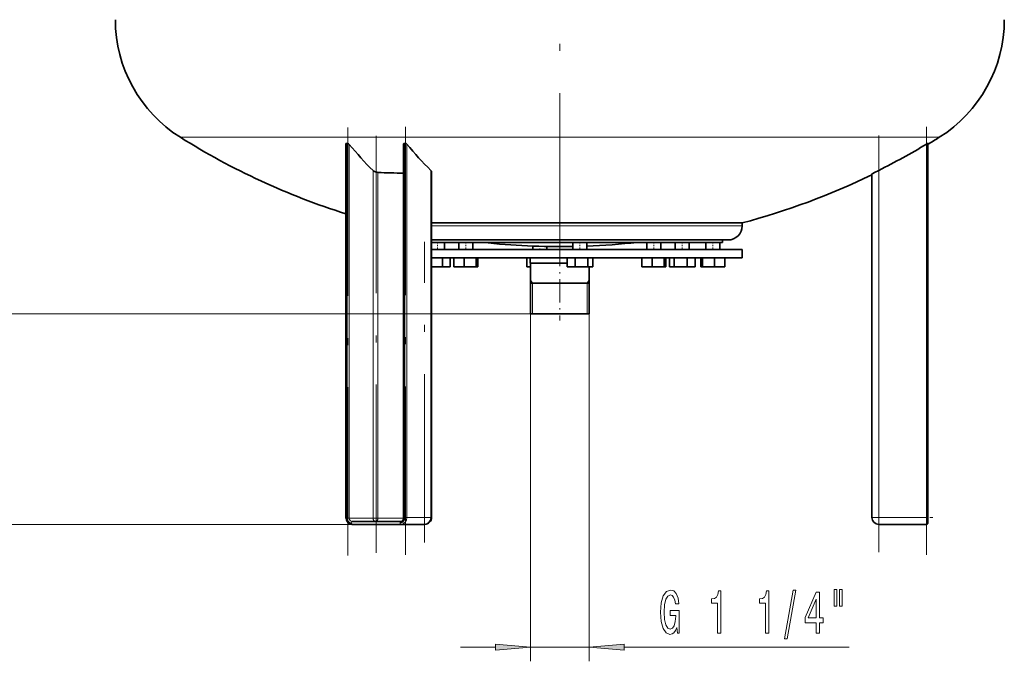
# Model space of a CAD drawing. Extents: x 0 to 210, y 0 to 297.
# Drawn here: x 70 to 141, y 42 to 88 of the extents above; entities that cross this region are included whole.
import ezdxf

# ---------------------------------------------------------------- set-up
doc = ezdxf.new("R2010")
doc.units = 0
doc.linetypes.add('DASHDOT', pattern=[18.5, 12, -3, 0.5, -3])

msp = doc.modelspace()

# ---------------------------------------------------------------- linework, layer by layer
at = {"color": 7, "linetype": 'DASHDOT', "lineweight": 13}
for p, q in [((109.023201, 70.641716), (109.023201, 176.742523)), ((93.91304, 49.671711), (93.91304, 81.716911)), ((98.026657, 49.725956), (98.026657, 81.7202)), ((135.173203, 49.72625), (135.173203, 81.716995)), ((95.916153, 49.864872), (95.916153, 79.59211)), ((131.773209, 49.918568), (131.773209, 79.601479)), ((99.380249, 50.60614), (99.380249, 72.038162))]:
    msp.add_line(p, q, dxfattribs=at)
at = {"color": 7, "lineweight": 13}
for p, q in [((85.585175, 79.483505), (81.959297, 79.483505)), ((122.555153, 79.483505), (85.585175, 79.483505)), ((136.087112, 79.483505), (122.555153, 79.483505)), ((93.81974, 52.392143), (93.81974, 79.04921)), ((93.863037, 52.342144), (93.863037, 79.046478)), ((93.999641, 52.342144), (93.999641, 78.981079)), ((97.933357, 52.342144), (97.933357, 79.046478)), ((97.976662, 52.392143), (97.976662, 79.04921)), ((98.113266, 52.392143), (98.113266, 78.994698)), ((135.173203, 52.392143), (135.173203, 78.994698)), ((95.699646, 77.114845), (95.699646, 52.342144)), ((96.041153, 52.342144), (96.041153, 76.978989)), ((99.813263, 52.392143), (99.813263, 77.127899)), ((131.773209, 52.392143), (131.773209, 77.127899)), ((99.880249, 73.167145), (101.109299, 73.167145)), ((101.109299, 73.167145), (122.023201, 73.167145)), ((107.063202, 69.092148), (106.933197, 69.317307)), ((107.063202, 66.892143), (107.063202, 69.092148)), ((110.9832, 69.092148), (111.113205, 69.317307)), ((110.9832, 66.892143), (110.9832, 69.092148)), ((106.903198, 66.892143), (64.186737, 66.892143)), ((106.933197, 66.892143), (106.933197, 42.130241)), ((111.113205, 66.892143), (111.113205, 42.130241)), ((93.769737, 52.392143), (93.773148, 52.392143)), ((93.773148, 52.392143), (93.81974, 52.392143)), ((93.863037, 52.342144), (93.938919, 52.342144)), ((93.938919, 52.342144), (93.999641, 52.342144)), ((95.699646, 52.342144), (93.999641, 52.342144)), ((95.699646, 52.342144), (95.85144, 52.342144)), ((95.85144, 52.342144), (96.041153, 52.342144)), ((97.883354, 52.342144), (96.041153, 52.342144)), ((97.883362, 52.342144), (97.886765, 52.342144)), ((97.886765, 52.342144), (97.933357, 52.342144)), ((97.976662, 52.392143), (98.052544, 52.392143)), ((98.052544, 52.392143), (98.113266, 52.392143)), ((99.813263, 52.392143), (98.113266, 52.392143)), ((99.813263, 52.392143), (99.880249, 52.392143)), ((131.273209, 52.392143), (131.419647, 52.392143)), ((131.419647, 52.392143), (131.773209, 52.392143)), ((135.173203, 52.392143), (131.773209, 52.392143)), ((131.773209, 52.038589), (131.773209, 52.392143)), ((131.773209, 51.892143), (131.773209, 52.038589)), ((135.173203, 52.392143), (135.243912, 52.392143)), ((135.173203, 52.038589), (135.173203, 52.392143)), ((135.173203, 51.892143), (135.173203, 52.038589)), ((135.243912, 52.392143), (135.273209, 52.392143)), ((94.216148, 51.892143), (51.04034, 51.892143)), ((95.916153, 51.892143), (57.947182, 51.892143)), ((98.113266, 51.892143), (64.186737, 51.892143)), ((101.933197, 43.130241), (104.442711, 43.130241)), ((106.933197, 43.130241), (111.113205, 43.130241)), ((113.603691, 43.130241), (129.654266, 43.130241))]:
    msp.add_line(p, q, dxfattribs=at)
at = {"color": 7, "lineweight": 35}
for p, q in [((93.769737, 52.392143), (93.769737, 79.023956)), ((93.81974, 79.04921), (93.863037, 79.046478)), ((97.883362, 79.011795), (97.883362, 52.342144)), ((97.933357, 79.046478), (97.976662, 79.04921)), ((135.273209, 52.392143), (135.273209, 79.04921)), ((99.880249, 52.392143), (99.880249, 77.000038)), ((131.273209, 52.392143), (131.273209, 76.856522)), ((101.109299, 73.380257), (99.880249, 73.380257)), ((122.023201, 73.380257), (101.109299, 73.380257)), ((122.023201, 73.380257), (122.023201, 73.167145)), ((99.880249, 72.167145), (101.718063, 72.167145)), ((99.880249, 71.992142), (120.626251, 71.992142)), ((100.79631, 71.492142), (100.79631, 71.992142)), ((101.718063, 72.167145), (121.023201, 72.167145)), ((101.826828, 71.492142), (101.826828, 71.992142)), ((102.826828, 71.492142), (102.826828, 71.992142)), ((107.08741, 71.492142), (107.08741, 71.72905)), ((108.08741, 71.492142), (108.08741, 71.70076)), ((109.958992, 71.492142), (109.958992, 71.992142)), ((110.958992, 71.492142), (110.958992, 71.992142)), ((115.219574, 71.492142), (115.219574, 71.992142)), ((116.219574, 71.492142), (116.219574, 71.992142)), ((117.250092, 71.492142), (117.250092, 71.992142)), ((118.250092, 71.492142), (118.250092, 71.992142)), ((119.429092, 71.492142), (119.429092, 71.992142)), ((120.429092, 71.492142), (120.429092, 71.992142)), ((120.626251, 72.167145), (120.626251, 71.992142)), ((101.109299, 71.492142), (99.880249, 71.492142)), ((122.023201, 71.492142), (101.109299, 71.492142)), ((122.023201, 71.492142), (122.023201, 70.892143)), ((99.880234, 70.252144), (100.649818, 70.252144)), ((101.109299, 70.892143), (99.880249, 70.892143)), ((99.880249, 52.392143), (99.880249, 70.252159)), ((100.649818, 70.892143), (100.649818, 70.252144)), ((100.649818, 70.252144), (101.212173, 70.252144)), ((122.023201, 70.892143), (101.109299, 70.892143)), ((101.212173, 70.892143), (101.212173, 70.252144)), ((101.473381, 70.892143), (101.473381, 70.252144)), ((101.473381, 70.252144), (102.206253, 70.252144)), ((102.206253, 70.892143), (102.206253, 70.252144)), ((102.206253, 70.252144), (103.059692, 70.252144)), ((103.059692, 70.892143), (103.059692, 70.252144)), ((103.059692, 70.252144), (103.180267, 70.252144)), ((103.180267, 70.892143), (103.180267, 70.252144)), ((106.671555, 70.892143), (106.671555, 70.252144)), ((106.671555, 70.252144), (106.933197, 70.252144)), ((106.903198, 70.892143), (106.903198, 70.511871)), ((106.903198, 70.511871), (107.732628, 70.511871)), ((106.933197, 70.511871), (106.933197, 66.892143)), ((107.732628, 70.511871), (109.543129, 70.511871)), ((109.543129, 70.892143), (109.543129, 70.252144)), ((109.543129, 70.252144), (110.105484, 70.252144)), ((110.105484, 70.892143), (110.105484, 70.252144)), ((110.105484, 70.252144), (111.021339, 70.252144)), ((111.021339, 70.892143), (111.021339, 70.252144)), ((111.021339, 70.252144), (111.374847, 70.252144)), ((111.113205, 70.252151), (111.113205, 66.892143)), ((111.374847, 70.892143), (111.374847, 70.252144)), ((114.866135, 70.892143), (114.866135, 70.252144)), ((114.866135, 70.252144), (115.598999, 70.252144)), ((115.598999, 70.892143), (115.598999, 70.252144)), ((115.598999, 70.252144), (116.452446, 70.252144)), ((116.452446, 70.892143), (116.452446, 70.252144)), ((116.452446, 70.252144), (116.573021, 70.252144)), ((116.573021, 70.892143), (116.573021, 70.252144)), ((116.834229, 70.892143), (116.834229, 70.252144)), ((116.834229, 70.252144), (117.187737, 70.252144)), ((117.187737, 70.892143), (117.187737, 70.252144)), ((117.187737, 70.252144), (118.103592, 70.252144)), ((118.103592, 70.892143), (118.103592, 70.252144)), ((118.103592, 70.252144), (118.665947, 70.252144)), ((118.665947, 70.892143), (118.665947, 70.252144)), ((119.075653, 70.892143), (119.075653, 70.252144)), ((119.075653, 70.252144), (119.196228, 70.252144)), ((119.196228, 70.892143), (119.196228, 70.252144)), ((119.196228, 70.252144), (120.049667, 70.252144)), ((120.049667, 70.892143), (120.049667, 70.252144)), ((120.049667, 70.252144), (120.782539, 70.252144)), ((120.782539, 70.892143), (120.782539, 70.252144)), ((106.933197, 69.092148), (107.213211, 69.092148)), ((106.933197, 69.092148), (110.068199, 69.092148)), ((107.213211, 69.092148), (111.113205, 69.092148)), ((110.068199, 69.092148), (111.113205, 69.092148)), ((106.933197, 66.892143), (110.068199, 66.892143)), ((110.068199, 66.892143), (111.113205, 66.892143)), ((97.680252, 52.092144), (94.216148, 52.092144)), ((135.273209, 52.392143), (135.273209, 51.992142)), ((94.216148, 51.892143), (97.680252, 51.892143)), ((97.680252, 51.892143), (99.380249, 51.892143)), ((131.773209, 51.892143), (135.173203, 51.892143))]:
    msp.add_line(p, q, dxfattribs=at)
at = {"color": 7, "linetype": 'DASHDOT', "lineweight": 13, "ltscale": 0.041645}
msp.add_line((109.023201, 73.519073), (109.023201, 71.853279), dxfattribs=at)
at = {"color": 7, "linetype": 'DASHDOT', "lineweight": 13, "ltscale": 0.015}
for p, q in [((100.29631, 71.442146), (100.29631, 72.042145)), ((102.326828, 71.442146), (102.326828, 72.042145)), ((110.458992, 71.442146), (110.458992, 72.042145)), ((115.719574, 71.442146), (115.719574, 72.042145)), ((117.750092, 71.442146), (117.750092, 72.042145)), ((119.929092, 71.442146), (119.929092, 72.042145))]:
    msp.add_line(p, q, dxfattribs=at)
at = {"color": 7, "linetype": 'DASHDOT', "lineweight": 13, "ltscale": 0.007107}
msp.add_line((107.58741, 71.468452), (107.58741, 71.752739), dxfattribs=at)
at = {"color": 7, "linetype": 'DASHDOT', "lineweight": 13, "ltscale": 0.138001}
msp.add_line((109.023201, 71.952148), (109.023201, 66.432091), dxfattribs=at)
at = {"color": 7, "linetype": 'DASHDOT', "lineweight": 13, "ltscale": 0.105002}
msp.add_line((131.423141, 52.392143), (135.623215, 52.392143), dxfattribs=at)
at = {"color": 7, "lineweight": 35}
for points in [[(93.81974, 79.04921), (93.795006, 79.047882), (93.777481, 79.04026), (93.771637, 79.032845), (93.769737, 79.023956)], [(93.863037, 79.046478), (93.886932, 79.043083), (93.911354, 79.036316), (93.956772, 79.01561), (93.980949, 78.999084), (93.999641, 78.981079)], [(97.976662, 79.04921), (98.016853, 79.046127), (98.056389, 79.033936), (98.089035, 79.01622), (98.113266, 78.994698)], [(135.273209, 79.04921), (135.273163, 79.049339), (135.273041, 79.049423), (135.272736, 79.049454), (135.271698, 79.049255), (135.260742, 79.04438), (135.235687, 79.030983), (135.173203, 78.994698)], [(96.041153, 76.978989), (95.962875, 76.989555), (95.883278, 77.01152), (95.808907, 77.041946), (95.747459, 77.076607), (95.699646, 77.114845)], [(131.273209, 76.856522), (131.273315, 76.857056), (131.274261, 76.858475), (131.282654, 76.865448), (131.350204, 76.906509), (131.458099, 76.965599), (131.773209, 77.127899)], [(93.769737, 52.392143), (93.776443, 52.305683), (93.796425, 52.221615), (93.829285, 52.142326), (93.874367, 52.070175), (93.930672, 52.007473), (93.993858, 51.958351), (94.063187, 51.922314), (94.138092, 51.899818), (94.216148, 51.892143)], [(93.769737, 52.392143), (93.776443, 52.305683), (93.796425, 52.221615), (93.829292, 52.142326), (93.874367, 52.070175), (93.930672, 52.007473), (93.993858, 51.958351), (94.063187, 51.922314), (94.138092, 51.899818), (94.216148, 51.892143)], [(97.883362, 52.342144), (97.876297, 52.277168), (97.855881, 52.217152), (97.824242, 52.166412), (97.784531, 52.128006), (97.740097, 52.103397), (97.693642, 52.092697), (97.680252, 52.092144)]]:
    msp.add_lwpolyline(points, dxfattribs=at)
at = {"color": 7, "lineweight": 13}
for points in [[(117.36853, 44.532261), (117.412628, 44.130241), (117.542313, 44.130241), (117.542313, 45.751282), (116.886108, 45.751282), (116.886108, 45.383846), (117.290726, 45.383846), (117.290726, 45.35791), (117.259598, 44.960213), (117.176605, 44.666264), (117.049515, 44.480385), (116.891296, 44.419868), (116.714928, 44.497677), (116.577469, 44.731106), (116.489281, 45.115833), (116.45816, 45.643211), (116.486687, 46.166267), (116.574875, 46.550991), (116.714928, 46.78442), (116.904266, 46.866554), (117.033951, 46.823326), (117.140289, 46.70229), (117.218102, 46.499119), (117.262192, 46.226784), (117.518967, 46.226784), (117.45153, 46.641769), (117.32444, 46.953011), (117.145477, 47.143211), (116.91983, 47.212376), (116.624153, 47.104305), (116.4011, 46.788742), (116.258446, 46.291626), (116.209167, 45.630241), (116.258446, 44.964539), (116.4011, 44.467419), (116.611183, 44.151855), (116.87574, 44.048111), (117.023575, 44.082691), (117.155853, 44.169147), (117.269974, 44.320442)], [(120.269974, 44.130241), (120.505997, 44.130241), (120.505997, 47.151855), (120.329628, 47.151855), (120.282944, 46.888168), (120.189575, 46.710934), (120.046921, 46.607189), (119.8498, 46.572605), (119.8498, 46.26569), (120.269974, 46.26569)], [(123.692741, 44.130241), (123.928764, 44.130241), (123.928764, 47.151855), (123.752396, 47.151855), (123.705711, 46.888168), (123.612335, 46.710934), (123.469688, 46.607189), (123.272568, 46.572605), (123.272568, 46.26569), (123.692741, 46.26569)], [(125.046204, 43.728226), (125.225159, 43.728226), (125.852829, 47.212376), (125.671272, 47.212376)], [(127.30484, 44.130241), (127.538269, 44.130241), (127.538269, 44.873756), (127.795044, 44.873756), (127.795044, 45.219582), (127.538269, 45.219582), (127.538269, 47.065399), (127.302246, 47.065399), (126.513779, 45.254162), (126.513779, 44.873756), (127.30484, 44.873756)], [(128.598648, 47.238312), (128.598648, 46.062519), (128.775024, 46.062519), (128.775024, 47.238312)], [(128.974731, 47.238312), (128.974731, 46.062519), (129.148499, 46.062519), (129.148499, 47.238312)], [(126.731644, 45.219582), (127.30484, 46.563961), (127.30484, 45.219582)], [(104.442711, 42.912354), (106.933197, 43.130241), (104.442711, 43.348129)], [(113.603691, 43.348129), (111.113205, 43.130241), (113.603691, 42.912354)]]:
    msp.add_lwpolyline(points, close=True, dxfattribs=at)
at = {"color": 7, "lineweight": 35}
for centre, radius, start, end in [((87.223198, 87.868088), 9.900001, 180.000005, 237.879114), ((130.823196, 87.868088), 9.900001, 302.120888, 0), ((109.023209, 122.592171), 50.900021, 237.879114, 252.56191), ((109.023369, 122.591881), 50.899686, 301.045393, 302.120881), ((109.023201, 122.592148), 50.838573, 296.583073, 300.955569), ((97.7733, 111.186676), 34.251511, 267.101231, 270.184133), ((109.023201, 122.592155), 50.900013, 284.797452, 295.921009), ((121.023201, 73.167145), 1, 269.999997, 0), ((109.023621, 122.601852), 50.909703, 263.776958, 271.052782), ((109.028053, 122.534035), 50.841691, 272.176581, 276.225428), ((99.380249, 52.392143), 0.5, 269.999997, 0), ((99.380249, 52.392143), 0.5, 269.999997, 0), ((131.773209, 52.392143), 0.5, 180.000005, 269.999997), ((135.173203, 51.992142), 0.1, 269.999997, 360)]:
    msp.add_arc(centre, radius, start, end, dxfattribs=at)
for centre, major_axis, ratio, start_param, end_param in [((107.074471, 122.59153), (0.000198, -50.849625), 0.500002, 5.743041223, 5.819333438), ((97.98317, 78.986557), (0.098312, -0.03429), 0.502832, 2.266923598, 3.315205277), ((111.187904, 122.590858), (0.00042, -50.837269), 0.500004, 5.742897899, 5.819213516), ((99.379036, 77.107376), (0.497978, -0.132412), 0.42905, 0.113591683, 0.636543903)]:
    msp.add_ellipse(centre, major_axis=major_axis, ratio=ratio, start_param=start_param, end_param=end_param, dxfattribs=at)
at = {"color": 7, "lineweight": 13}
for centre, major_axis, ratio, start_param, end_param in [((94.166145, 52.392143), (0, -0.400002), 0.866025, 4.71238898, 6.283185307), ((94.166145, 52.342144), (0, 0.349998), 0.866025, 1.570796327, 3.141592654), ((94.216148, 52.342144), (0, -0.25), 0.866025, 4.71238898, 6.283185307), ((94.216148, 51.992142), (0, -0.099998), 0.5, 3.141592654, 4.71238898), ((94.216148, 51.992142), (0, 0.099998), 0.5, 1.570796327, 3.141592654), ((95.916153, 52.342144), (0, -0.25), 0.866025, 4.71238898, 6.278323591), ((95.916153, 52.342144), (0, 0.25), 0.5, 3.141592654, 4.71238898), ((97.630249, 52.392143), (0, -0.400002), 0.866025, 0, 1.570796327), ((97.630249, 52.342144), (0, 0.349998), 0.866025, 3.141592654, 4.71238898), ((97.680252, 51.992142), (0, -0.099998), 0.5, 3.141592654, 4.71238898), ((97.680252, 51.992142), (0, 0.099998), 0.5, 1.570796327, 3.141592654), ((97.680252, 52.392143), (0, 0.5), 0.866025, 3.141592654, 4.71238898), ((99.380249, 52.392143), (0, 0.5), 0.866025, 3.141592654, 4.71238898), ((94.216148, 52.392143), (0, 0.5), 0.866025, 3.105825733, 3.141592654), ((95.916153, 52.392143), (0, 0.5), 0.866025, 3.130145565, 3.141592654), ((95.916153, 52.392143), (0, -0.5), 0.5, 0, 0.009845749), ((99.380249, 52.392143), (0, 0.5), 0.5, 3.141592654, 3.15277402)]:
    msp.add_ellipse(centre, major_axis=major_axis, ratio=ratio, start_param=start_param, end_param=end_param, dxfattribs=at)
for points in [[(104.442711, 42.912354), (106.933197, 43.130241), (104.442711, 42.912354), (104.442711, 43.348129)], [(113.603691, 43.348129), (111.113205, 43.130241), (113.603691, 43.348129), (113.603691, 42.912354)]]:
    msp.add_solid(points, dxfattribs=at)

doc.saveas('drawing.dxf')
